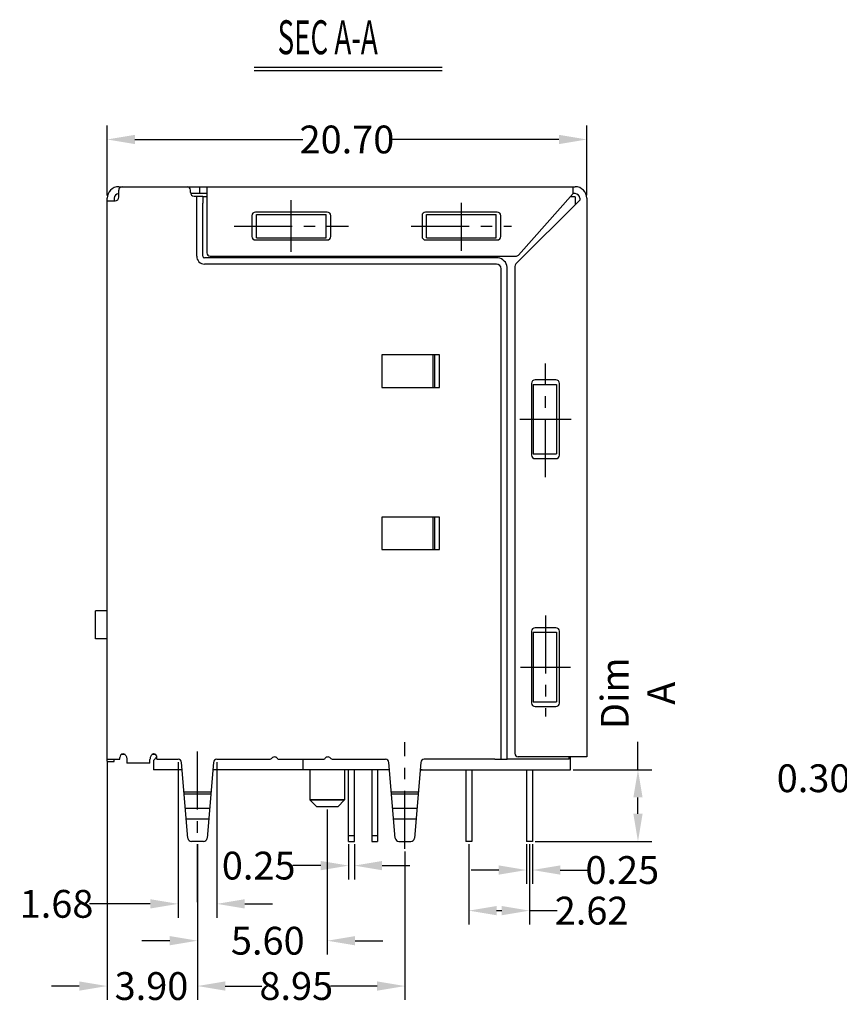
# Model space of a CAD drawing. Units: inches. Extents: x -93 to 105, y 1 to 136.
# Drawn here: x -39 to -4, y 53 to 96 of the extents above; entities that cross this region are included whole.
import ezdxf

# ---------------------------------------------------------------- set-up
doc = ezdxf.new("R2010")
doc.units = ezdxf.units.IN
doc.header["$MEASUREMENT"] = 0
doc.linetypes.add('CENTER', pattern=[2, 1.25, -0.25, 0.25, -0.25])
for name, color, linetype in [('C', 1, 'CENTER'), ('Con', 6, 'Continuous'), ('P', 3, 'Continuous')]:
    doc.layers.add(name, color=color, linetype=linetype)
doc.styles.add('ROMANS', font='romans.shx', dxfattribs={"width": 0.75, "bigfont": 'chineset.shx'})
doc.dimstyles.new('2', dxfattribs={"dimtxt": 1, "dimasz": 1, "dimexe": 0.5, "dimexo": 0.1, "dimgap": 0.09, "dimtad": 0, "dimzin": 0, "dimdsep": 46, "dimtxsty": 'ROMANS', "dimcen": 0.09, "dimclrd": 3, "dimclre": 3, "dimclrt": 4, "dimadec": 0, "dimazin": 0, "dimtp": 0.01, "dimtm": 0.01, "dimtfac": 1, "dimtofl": 0, "dimtmove": 0, "dimatfit": 3, "dimfxl": 1, "dimtolj": 1, "dimtzin": 0, "dimarcsym": 0})

# ---------------------------------------------------------------- blocks, each defined once
blk = doc.blocks.new('*D49')
at = {"color": 3, "lineweight": -2}
for p, q in [((-19.582, 60.032), (-19.582, 56.561)), ((-16.962, 60.024), (-16.962, 56.561)), ((-18.382, 57.161), (-18.162, 57.161)), ((-16.962, 57.161), (-15.762, 57.161))]:
    blk.add_line(p, q, dxfattribs=at)
at = {"color": 3}
for points in [[(-18.382, 57.361), (-18.382, 56.961), (-19.582, 57.161)], [(-18.162, 57.361), (-18.162, 56.961), (-16.962, 57.161)]]:
    blk.add_solid(points, dxfattribs=at)
at = {"layer": 'DEFPOINTS', "color": 0}
for p in [(-19.582, 60.152), (-16.962, 60.144), (-16.962, 57.161)]:
    blk.add_point(p, dxfattribs=at)
at = {"color": 4, "insert": (-14.282, 57.161), "char_height": 1.2, "attachment_point": 5, "style": 'ROMANS'}
blk.add_mtext('\\A1;2.62', dxfattribs=at)
blk = doc.blocks.new('*D50')
at = {"color": 3, "lineweight": -2}
for p, q in [((-25.692, 61.524), (-25.692, 55.262)), ((-31.292, 59.824), (-31.292, 55.262)), ((-32.492, 55.862), (-33.692, 55.862)), ((-24.492, 55.862), (-23.292, 55.862))]:
    blk.add_line(p, q, dxfattribs=at)
at = {"color": 3}
for points in [[(-32.492, 56.062), (-32.492, 55.662), (-31.292, 55.862)], [(-24.492, 56.062), (-24.492, 55.662), (-25.692, 55.862)]]:
    blk.add_solid(points, dxfattribs=at)
at = {"layer": 'DEFPOINTS', "color": 0}
for p in [(-25.692, 61.644), (-31.292, 59.944), (-25.692, 55.862)]:
    blk.add_point(p, dxfattribs=at)
at = {"color": 4, "insert": (-28.259, 55.862), "char_height": 1.2, "attachment_point": 5, "style": 'ROMANS'}
blk.add_mtext('\\A1;5.60', dxfattribs=at)
blk = doc.blocks.new('*D51')
at = {"color": 3, "lineweight": -2}
for p, q in [((-31.292, 59.924), (-31.292, 53.305)), ((-22.342, 59.709), (-22.342, 53.305)), ((-30.092, 53.905), (-28.509, 53.905)), ((-23.542, 53.905), (-25.55, 53.905))]:
    blk.add_line(p, q, dxfattribs=at)
at = {"color": 3}
for points in [[(-30.092, 54.105), (-30.092, 53.705), (-31.292, 53.905)], [(-23.542, 54.105), (-23.542, 53.705), (-22.342, 53.905)]]:
    blk.add_solid(points, dxfattribs=at)
at = {"layer": 'DEFPOINTS', "color": 0}
for p in [(-31.292, 60.044), (-22.342, 59.829), (-22.342, 53.905)]:
    blk.add_point(p, dxfattribs=at)
at = {"color": 4, "insert": (-27.029, 53.905), "char_height": 1.2, "attachment_point": 5, "style": 'ROMANS'}
blk.add_mtext('\\A1;8.95', dxfattribs=at)
blk = doc.blocks.new('*D52')
at = {"color": 3, "lineweight": -2}
for p, q in [((-35.192, 63.574), (-35.192, 53.305)), ((-31.292, 60.024), (-31.292, 53.305)), ((-36.392, 53.905), (-37.592, 53.905)), ((-30.092, 53.905), (-28.892, 53.905))]:
    blk.add_line(p, q, dxfattribs=at)
at = {"color": 3}
for points in [[(-36.392, 54.105), (-36.392, 53.705), (-35.192, 53.905)], [(-30.092, 54.105), (-30.092, 53.705), (-31.292, 53.905)]]:
    blk.add_solid(points, dxfattribs=at)
at = {"layer": 'DEFPOINTS', "color": 0}
for p in [(-35.192, 63.694), (-31.292, 60.144), (-31.292, 53.905)]:
    blk.add_point(p, dxfattribs=at)
at = {"color": 4, "insert": (-33.278, 53.905), "char_height": 1.2, "attachment_point": 5, "style": 'ROMANS'}
blk.add_mtext('\\A1;3.90', dxfattribs=at)
blk = doc.blocks.new('*D67')
at = {"color": 3, "lineweight": -2}
for p, q in [((-35.192, 88.028), (-35.192, 91.047)), ((-14.492, 88.044), (-14.492, 91.047)), ((-33.992, 90.447), (-26.75, 90.447)), ((-15.692, 90.447), (-22.934, 90.447))]:
    blk.add_line(p, q, dxfattribs=at)
at = {"color": 3}
for points in [[(-33.992, 90.647), (-33.992, 90.247), (-35.192, 90.447)], [(-15.692, 90.647), (-15.692, 90.247), (-14.492, 90.447)]]:
    blk.add_solid(points, dxfattribs=at)
at = {"layer": 'DEFPOINTS', "color": 0}
for p in [(-14.492, 90.447), (-35.192, 87.908), (-14.492, 87.924)]:
    blk.add_point(p, dxfattribs=at)
at = {"color": 4, "insert": (-24.842, 90.447), "char_height": 1.2, "attachment_point": 5, "style": 'ROMANS'}
blk.add_mtext('\\A1;20.70', dxfattribs=at)
blk = doc.blocks.new('*D68')
at = {"color": 3, "lineweight": -2}
for p, q in [((-12.281, 63.244), (-12.281, 64.444)), ((-15.072, 63.244), (-11.681, 63.244)), ((-12.281, 61.344), (-12.281, 62.044)), ((-16.717, 60.144), (-11.681, 60.144))]:
    blk.add_line(p, q, dxfattribs=at)
at = {"color": 3}
for points in [[(-12.481, 62.044), (-12.081, 62.044), (-12.281, 63.244)], [(-12.481, 61.344), (-12.081, 61.344), (-12.281, 60.144)]]:
    blk.add_solid(points, dxfattribs=at)
at = {"layer": 'DEFPOINTS', "color": 0}
for p in [(-15.192, 63.244), (-12.281, 63.244), (-16.837, 60.144)]:
    blk.add_point(p, dxfattribs=at)
at = {"color": 4, "insert": (-12.281, 66.544), "char_height": 1.2, "attachment_point": 5, "rotation": 90, "style": 'ROMANS'}
blk.add_mtext('\\A1;Dim A', dxfattribs=at)
blk = doc.blocks.new('*D74')
at = {"color": 3, "lineweight": -2}
for p, q in [((-32.13, 63.574), (-32.13, 56.853)), ((-30.454, 63.574), (-30.454, 56.853)), ((-33.33, 57.453), (-35.96, 57.453)), ((-29.254, 57.453), (-28.054, 57.453))]:
    blk.add_line(p, q, dxfattribs=at)
at = {"color": 3}
for points in [[(-33.33, 57.653), (-33.33, 57.253), (-32.13, 57.453)], [(-29.254, 57.653), (-29.254, 57.253), (-30.454, 57.453)]]:
    blk.add_solid(points, dxfattribs=at)
at = {"layer": 'DEFPOINTS', "color": 0}
for p in [(-32.13, 63.694), (-30.454, 63.694), (-32.13, 57.453)]:
    blk.add_point(p, dxfattribs=at)
at = {"color": 4, "insert": (-37.375, 57.453), "char_height": 1.2, "attachment_point": 5, "style": 'ROMANS'}
blk.add_mtext('\\A1;1.68', dxfattribs=at)
blk = doc.blocks.new('*D75')
at = {"color": 3, "lineweight": -2}
for p, q in [((-17.087, 60.024), (-17.087, 58.313)), ((-16.837, 60.024), (-16.837, 58.313)), ((-18.287, 58.913), (-19.487, 58.913)), ((-15.637, 58.913), (-14.437, 58.913))]:
    blk.add_line(p, q, dxfattribs=at)
at = {"color": 3}
for points in [[(-18.287, 59.113), (-18.287, 58.713), (-17.087, 58.913)], [(-15.637, 59.113), (-15.637, 58.713), (-16.837, 58.913)]]:
    blk.add_solid(points, dxfattribs=at)
at = {"layer": 'DEFPOINTS', "color": 0}
for p in [(-17.087, 60.144), (-16.837, 60.144), (-16.837, 58.913)]:
    blk.add_point(p, dxfattribs=at)
at = {"color": 4, "insert": (-12.957, 58.913), "char_height": 1.2, "attachment_point": 5, "style": 'ROMANS'}
blk.add_mtext('\\A1;0.25', dxfattribs=at)
blk = doc.blocks.new('*D76')
at = {"color": 3, "lineweight": -2}
for p, q in [((-24.772, 60.029), (-24.772, 58.504)), ((-24.522, 60.029), (-24.522, 58.504)), ((-25.972, 59.104), (-27.172, 59.104)), ((-23.322, 59.104), (-22.122, 59.104))]:
    blk.add_line(p, q, dxfattribs=at)
at = {"color": 3}
for points in [[(-25.972, 59.304), (-25.972, 58.904), (-24.772, 59.104)], [(-23.322, 59.304), (-23.322, 58.904), (-24.522, 59.104)]]:
    blk.add_solid(points, dxfattribs=at)
at = {"layer": 'DEFPOINTS', "color": 0}
for p in [(-24.772, 60.149), (-24.522, 60.149), (-24.772, 59.104)]:
    blk.add_point(p, dxfattribs=at)
at = {"color": 4, "insert": (-28.651, 59.104), "char_height": 1.2, "attachment_point": 5, "style": 'ROMANS'}
blk.add_mtext('\\A1;0.25', dxfattribs=at)
blk = doc.blocks.new('*D77')
at = {"color": 3, "lineweight": -2}
for p, q in [((-0.823, 62.932), (-0.823, 62.274)), ((-0.523, 62.932), (-0.523, 62.274)), ((-2.023, 62.874), (-3.223, 62.874)), ((0.677, 62.874), (1.877, 62.874))]:
    blk.add_line(p, q, dxfattribs=at)
at = {"color": 3}
for points in [[(-2.023, 63.074), (-2.023, 62.674), (-0.823, 62.874)], [(0.677, 63.074), (0.677, 62.674), (-0.523, 62.874)]]:
    blk.add_solid(points, dxfattribs=at)
at = {"layer": 'DEFPOINTS', "color": 0}
for p in [(-0.823, 63.052), (-0.523, 63.052), (-0.823, 62.874)]:
    blk.add_point(p, dxfattribs=at)
at = {"color": 4, "insert": (-4.702, 62.874), "char_height": 1.2, "attachment_point": 5, "style": 'ROMANS'}
blk.add_mtext('\\A1;0.30', dxfattribs=at)

msp = doc.modelspace()

# ---------------------------------------------------------------- linework, layer by layer
at = {"color": 2, "linetype": 'Continuous'}
for p, q in [((-34.692, 88.408), (-14.992, 88.408)), ((-34.542, 88.404), (-31.742, 88.404)), ((-34.692, 87.954), (-34.692, 88.254)), ((-31.592, 88.154), (-31.592, 88.254)), ((-30.892, 88.108), (-31.585, 88.108)), ((-31.442, 88.004), (-31.061, 88.004)), ((-31.326, 85.404), (-31.326, 88.004)), ((-31.061, 88.004), (-31.061, 87.704)), ((-35.192, 63.694), (-35.192, 87.908)), ((-35.192, 87.804), (-34.842, 87.804)), ((-34.892, 87.908), (-34.892, 87.804)), ((-31.061, 85.404), (-31.061, 87.704)), ((-14.492, 87.908), (-14.492, 63.801)), ((-28.742, 87.204), (-25.742, 87.204)), ((-28.742, 86.204), (-28.742, 87.204)), ((-25.742, 86.204), (-25.742, 87.204)), ((-21.402, 86.204), (-21.402, 87.204)), ((-21.402, 87.204), (-18.402, 87.204)), ((-18.402, 86.204), (-18.402, 87.204)), ((-28.742, 86.204), (-25.742, 86.204)), ((-21.402, 86.204), (-18.402, 86.204)), ((-18.32, 85.334), (-30.992, 85.334)), ((-18.386, 85.069), (-30.992, 85.069)), ((-18.186, 63.694), (-18.186, 84.869)), ((-17.921, 63.694), (-17.921, 84.935)), ((-23.342, 81.144), (-23.342, 79.744)), ((-20.842, 81.144), (-23.342, 81.144)), ((-21.125, 79.744), (-21.125, 81.144)), ((-21.042, 79.744), (-21.042, 81.144)), ((-20.842, 79.744), (-20.842, 81.144)), ((-23.342, 79.744), (-20.842, 79.744)), ((-16.802, 79.874), (-15.802, 79.874)), ((-16.802, 79.874), (-16.802, 76.874)), ((-15.802, 79.874), (-15.802, 76.874)), ((-16.802, 76.874), (-15.802, 76.874)), ((-23.342, 74.144), (-23.342, 72.744)), ((-20.84, 74.144), (-23.34, 74.144)), ((-21.125, 72.744), (-21.125, 74.144)), ((-21.042, 72.744), (-21.042, 74.144)), ((-20.842, 72.744), (-20.842, 74.144)), ((-23.342, 72.744), (-20.842, 72.744)), ((-16.802, 69.174), (-15.802, 69.174)), ((-16.802, 69.174), (-16.802, 66.174)), ((-15.802, 69.174), (-15.802, 66.174)), ((-16.802, 66.174), (-15.802, 66.174)), ((-34.642, 63.694), (-34.642, 63.776)), ((-33.042, 63.694), (-33.042, 63.776)), ((-35.192, 63.694), (-34.642, 63.694)), ((-34.342, 63.683), (-34.342, 63.526)), ((-33.342, 63.526), (-34.342, 63.526)), ((-33.342, 63.526), (-33.342, 63.683)), ((-33.042, 63.694), (-32.13, 63.694)), ((-30.454, 63.694), (-28.191, 63.694)), ((-27.826, 63.694), (-25.809, 63.694)), ((-25.444, 63.694), (-23.18, 63.694)), ((-18.452, 63.694), (-21.505, 63.694)), ((-18.452, 63.694), (-17.921, 63.694)), ((-15.252, 63.694), (-17.921, 63.694))]:
    msp.add_line(p, q, dxfattribs=at)
at = {"color": 7, "linetype": 'Continuous'}
for p, q in [((-31.192, 88.108), (-31.192, 88.408)), ((-30.892, 88.408), (-30.892, 85.558)), ((-30.892, 87.978), (-31.061, 87.978)), ((-17.438, 85.458), (-15.072, 88.108)), ((-14.795, 87.831), (-17.551, 85.075)), ((-28.942, 87.158), (-28.942, 86.258)), ((-25.692, 87.308), (-28.792, 87.308)), ((-25.542, 86.258), (-25.542, 87.158)), ((-21.602, 87.158), (-21.602, 86.258)), ((-18.352, 87.308), (-21.452, 87.308)), ((-18.202, 86.258), (-18.202, 87.158)), ((-28.792, 86.108), (-25.692, 86.108)), ((-21.452, 86.108), (-18.352, 86.108)), ((-30.742, 85.408), (-17.55, 85.408)), ((-17.595, 84.969), (-17.595, 63.951)), ((-16.873, 79.92), (-16.873, 76.82)), ((-15.823, 80.07), (-16.723, 80.07)), ((-15.673, 76.82), (-15.673, 79.92)), ((-16.723, 76.67), (-15.823, 76.67)), ((-15.823, 69.37), (-16.723, 69.37)), ((-16.873, 69.22), (-16.873, 66.12)), ((-15.673, 66.12), (-15.673, 69.22)), ((-16.723, 65.97), (-15.823, 65.97)), ((-14.492, 63.801), (-17.445, 63.801)), ((-15.192, 63.244), (-15.192, 63.801)), ((-26.442, 63.244), (-26.442, 61.944)), ((-24.942, 63.244), (-24.942, 61.944)), ((-21.679, 63.244), (-15.192, 63.244)), ((-19.707, 63.244), (-19.707, 60.149)), ((-19.457, 63.244), (-19.457, 60.149)), ((-17.087, 63.244), (-17.087, 60.144)), ((-16.837, 63.244), (-16.837, 60.144)), ((-24.942, 61.944), (-26.442, 61.944)), ((-26.442, 61.944), (-26.142, 61.644)), ((-25.242, 61.644), (-26.142, 61.644)), ((-24.942, 61.944), (-25.242, 61.644)), ((-19.457, 60.149), (-19.707, 60.149)), ((-16.837, 60.144), (-17.087, 60.144))]:
    msp.add_line(p, q, dxfattribs=at)
for p, q in [((-15.072, 88.108), (-15.072, 88.408)), ((-14.995, 87.978), (-15.188, 87.978)), ((-14.995, 88.108), (-15.072, 88.108)), ((-14.995, 87.978), (-14.995, 87.631)), ((-14.795, 87.908), (-14.795, 87.831)), ((-33.192, 63.644), (-33.043, 63.793)), ((-15.252, 63.694), (-15.252, 63.801)), ((-33.192, 63.644), (-33.192, 63.244)), ((-26.742, 63.694), (-26.742, 63.244)), ((-31.954, 63.244), (-33.192, 63.244)), ((-23.522, 63.244), (-30.63, 63.244)), ((-26.442, 63.244), (-26.442, 61.944)), ((-24.942, 63.244), (-24.942, 61.944)), ((-23.766, 63.244), (-24.516, 63.244)), ((-23.004, 63.244), (-23.516, 63.244)), ((-21.592, 63.244), (-21.681, 63.244)), ((-26.142, 61.644), (-26.442, 61.944)), ((-26.442, 61.944), (-24.942, 61.944)), ((-25.242, 61.644), (-26.142, 61.644)), ((-25.242, 61.644), (-24.942, 61.944))]:
    msp.add_line(p, q)
at = {"color": 2}
for p, q in [((-31.703, 60.282), (-31.98, 63.555)), ((-30.604, 63.555), (-30.881, 60.282)), ((-22.754, 60.282), (-23.031, 63.555)), ((-21.654, 63.555), (-21.931, 60.282)), ((-31.872, 62.284), (-30.711, 62.284)), ((-31.865, 62.202), (-30.718, 62.202)), ((-22.923, 62.284), (-21.762, 62.284)), ((-22.916, 62.202), (-21.769, 62.202)), ((-31.806, 61.581), (-30.777, 61.581)), ((-22.857, 61.581), (-21.828, 61.581)), ((-31.77, 61.127), (-30.813, 61.127)), ((-22.821, 61.127), (-21.864, 61.127)), ((-31.03, 60.144), (-31.553, 60.144)), ((-22.604, 60.144), (-22.081, 60.144))]:
    msp.add_line(p, q, dxfattribs=at)
at = {"color": 2, "linetype": 'Continuous'}
for centre, radius, start, end in [((-34.692, 87.908), 0.5, 90, 180), ((-34.542, 88.254), 0.15, 90, 180), ((-31.742, 88.254), 0.15, 0, 90), ((-14.992, 87.908), 0.5, 0, 90), ((-34.692, 87.908), 0.2, 90, 180), ((-31.442, 88.154), 0.15, 180, 270), ((-14.995, 87.908), 0.2, 0, 90), ((-34.842, 87.954), 0.15, 270, 0), ((-30.992, 85.404), 0.335, 180, 270), ((-30.992, 85.404), 0.0693, 180, 270), ((-18.386, 84.869), 0.2, 0, 90), ((-18.386, 84.869), 0.47, 8.0837, 81.9163), ((-34.492, 63.776), 0.15, 90, 180), ((-33.192, 63.776), 0.15, 0, 90), ((-27.967, 63.644), 0.15, 19.4712, 138.1897), ((-25.667, 63.644), 0.15, 41.8103, 160.5288), ((-28.191, 63.844), 0.15, 270, 318.1897), ((-25.444, 63.844), 0.15, 221.8103, 270)]:
    msp.add_arc(centre, radius, start, end, dxfattribs=at)
at = {"color": 7, "linetype": 'Continuous'}
for centre, start, end in [((-28.792, 87.158), 90, 180), ((-25.692, 87.158), 0, 90), ((-21.452, 87.158), 90, 180), ((-18.352, 87.158), 0, 90), ((-28.792, 86.258), 180, 270), ((-25.692, 86.258), 270, 0), ((-21.452, 86.258), 180, 270), ((-18.352, 86.258), 270, 0), ((-30.742, 85.558), 180, 270), ((-17.55, 85.558), 270, 318.2397), ((-17.445, 84.969), 135, 180), ((-16.723, 79.92), 90, 180), ((-15.823, 79.92), 0, 90), ((-16.723, 76.82), 180, 270), ((-15.823, 76.82), 270, 0), ((-16.723, 69.22), 90, 180), ((-15.823, 69.22), 0, 90), ((-16.723, 66.12), 180, 270), ((-15.823, 66.12), 270, 0), ((-17.445, 63.951), 180, 270)]:
    msp.add_arc(centre, 0.15, start, end, dxfattribs=at)
at = {"color": 2}
for centre, start, end in [((-32.13, 63.544), 4.5638, 90), ((-30.454, 63.544), 90, 175.4362), ((-23.18, 63.544), 4.5638, 90), ((-21.505, 63.544), 90, 175.4362), ((-31.553, 60.294), 184.5638, 270), ((-31.03, 60.294), 270, 355.4362), ((-22.604, 60.294), 184.5638, 270), ((-22.081, 60.294), 270, 355.4362)]:
    msp.add_arc(centre, 0.15, start, end, dxfattribs=at)
at = {"color": 2, "linetype": 'Continuous'}
for points in [[(-34.492, 63.926), (-34.453, 63.917), (-34.416, 63.891), (-34.385, 63.851)], [(-34.385, 63.851), (-34.363, 63.801), (-34.348, 63.744), (-34.342, 63.683)], [(-33.298, 63.851), (-33.321, 63.801), (-33.336, 63.744)], [(-33.192, 63.926), (-33.231, 63.917), (-33.268, 63.891), (-33.298, 63.851)], [(-33.336, 63.744), (-33.342, 63.683)]]:
    msp.add_spline(points, degree=3, dxfattribs=at)
at = {"layer": 'C', "ltscale": 2}
for p, q in [((-27.242, 85.594), (-27.242, 87.822)), ((-19.902, 85.641), (-19.902, 87.708)), ((-29.706, 86.708), (-24.777, 86.708)), ((-22.07, 86.708), (-17.733, 86.708)), ((-16.273, 75.865), (-16.273, 80.77)), ((-17.385, 78.37), (-15.162, 78.37)), ((-16.273, 69.903), (-16.273, 65.537)), ((-17.349, 67.67), (-15.198, 67.67)), ((-31.292, 57.523), (-31.292, 64.454)), ((-22.342, 59.829), (-22.342, 64.433))]:
    msp.add_line(p, q, dxfattribs=at)
at = {"layer": 'Con'}
for p, q in [((-35.692, 68.894), (-35.692, 70.094)), ((-35.192, 70.094), (-35.692, 70.094)), ((-35.192, 68.894), (-35.692, 68.894)), ((-34.419, 63.894), (-34.585, 63.894)), ((-33.099, 63.894), (-33.265, 63.894)), ((-35.192, 63.594), (-35.192, 63.694)), ((-35.192, 63.594), (-34.892, 63.594)), ((-34.892, 63.594), (-34.892, 63.694))]:
    msp.add_line(p, q, dxfattribs=at)
at = {"layer": 'Con', "linetype": 'Continuous'}
for p, q in [((-24.772, 60.149), (-24.772, 63.244)), ((-24.522, 60.149), (-24.522, 63.244)), ((-23.772, 63.244), (-23.772, 60.149)), ((-23.522, 63.244), (-23.522, 60.149)), ((-24.772, 60.403), (-24.522, 60.403)), ((-23.772, 60.403), (-23.522, 60.403)), ((-24.772, 60.149), (-24.522, 60.149)), ((-23.772, 60.149), (-23.522, 60.149))]:
    msp.add_line(p, q, dxfattribs=at)
at = {"layer": 'P', "color": 4}
for p, q in [((-28.852, 93.562), (-20.726, 93.562)), ((-28.852, 93.417), (-20.726, 93.417))]:
    msp.add_line(p, q, dxfattribs=at)

# ---------------------------------------------------------------- texts
at = {"layer": 'P', "color": 4, "style": 'ROMANS', "width": 0.6}
msp.add_text('SEC A-A', height=1.4631, dxfattribs=at).set_placement((-27.835, 94.128))

# ---------------------------------------------------------------- dimensions: what is measured, and where the dimension line sits
for base, p1, p2, picture, middle in [((-14.492, 90.447), (-35.192, 87.908), (-14.492, 87.924), '*D67', (-24.842, 90.447)), ((-32.13, 57.453), (-30.454, 63.694), (-32.13, 63.694), '*D74', (-37.375, 57.453)), ((-31.292, 53.905), (-35.192, 63.694), (-31.292, 60.144), '*D52', (-33.278, 53.905)), ((-25.692, 55.862), (-31.292, 59.944), (-25.692, 61.644), '*D50', (-28.259, 55.862)), ((-22.342, 53.905), (-31.292, 60.044), (-22.342, 59.829), '*D51', (-27.029, 53.905)), ((-24.772, 59.104), (-24.522, 60.149), (-24.772, 60.149), '*D76', (-28.651, 59.104)), ((-16.962, 57.161), (-19.582, 60.152), (-16.962, 60.144), '*D49', (-14.282, 57.161))]:
    dim = msp.add_linear_dim(base=base, p1=p1, p2=p2, dimstyle='2', override={"dimscale": 1.2, "dimtp": 0.2, "dimtm": 0.2})
    dim.commit()
    dim.dimension.update_dxf_attribs({"geometry": picture, "text_midpoint": middle, "dimtype": 160})
dim = msp.add_linear_dim(base=(-12.281, 63.244), p1=(-16.837, 60.144), p2=(-15.192, 63.244), angle=90, text='Dim A', dimstyle='2', override={"dimscale": 1.2, "dimtp": 0.2, "dimtm": 0.2})
dim.commit()
dim.dimension.update_dxf_attribs({"geometry": '*D68', "text_midpoint": (-12.281, 66.544), "dimtype": 160})
for base, p1, p2, picture, middle in [((-0.823, 62.874), (-0.523, 63.052), (-0.823, 63.052), '*D77', (-4.702, 62.874)), ((-16.837, 58.913), (-17.087, 60.144), (-16.837, 60.144), '*D75', (-12.957, 58.913))]:
    dim = msp.add_linear_dim(base=base, p1=p1, p2=p2, dimstyle='2', override={"dimscale": 1.2, "dimtp": 0.2, "dimtm": 0.2})
    dim.commit()
    dim.dimension.update_dxf_attribs({"geometry": picture, "text_midpoint": middle})

doc.saveas('drawing.dxf')
